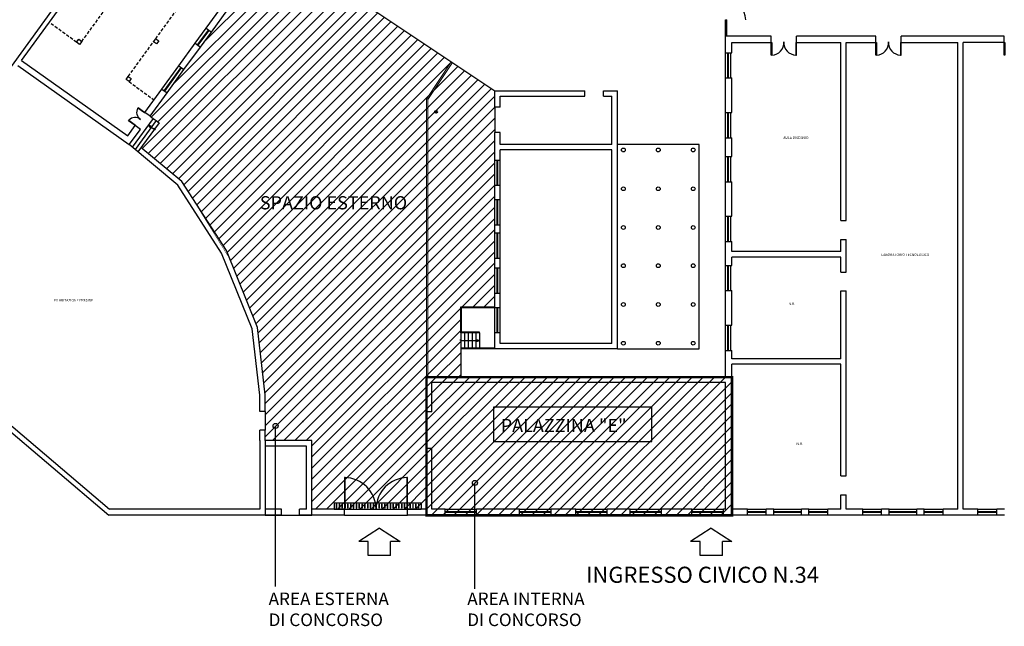
# Model space of a CAD drawing. Units: inches. Extents: x 8921 to 24336, y -3732 to -3490.
# Drawn here: x 9042 to 9120, y -3680 to -3632 of the extents above; entities that cross this region are included whole.
import ezdxf

# ---------------------------------------------------------------- set-up
doc = ezdxf.new("R2010")
doc.units = ezdxf.units.IN
doc.header["$MEASUREMENT"] = 0
doc.linetypes.add('TRATTEGGIATA2', pattern=[0.375, 0.25, -0.125])
for name, color, linetype in [('00-POLILINEE', 7, 'Continuous'), ('Dest_uso', 3, 'Continuous'), ('Infissi proiezione', 6, 'Continuous'), ('LEGGERO', 4, 'Continuous'), ('Muratura', 5, 'Continuous'), ('Porte', 8, 'Continuous'), ('PROGETTO-retini verde', 7, 'Continuous'), ('Proiezioni', 153, 'Continuous'), ('scritte', 1, 'Continuous'), ('SERVIZI-CADITOIE', 2, 'Continuous'), ('T-POLILINEA AREA', 7, 'Continuous'), ('TESTI_50', 2, 'Continuous'), ('Tratteggi', 21, 'Continuous')]:
    doc.layers.add(name, color=color, linetype=linetype)
doc.layers.add('FASCE-PIETRA-TIPOE', color=2, linetype='Continuous', lineweight=20)
doc.layers.add('SERVIZI punti luce', color=251, linetype='Continuous', lineweight=40)
doc.styles.add('SIMPLEX', font='simplex.shx')

# ---------------------------------------------------------------- blocks, each defined once
blk = doc.blocks.new('TESTOGEN')
at = {"layer": 'Dest_uso', "style": 'SIMPLEX'}
blk.add_attdef('TESTO', (0, 0), '', height=0.2, dxfattribs=at)
blk = doc.blocks.new('entrata')
at = {"layer": 'Porte'}
for p, q in [((-0.223, 0.539), (-0.223, 0.263)), ((-0.223, 0.539), (0.223, 0.539)), ((0.223, 0.539), (0.223, 0.263)), ((0, 0), (-0.41, 0.263)), ((-0.41, 0.263), (-0.223, 0.263)), ((0, 0), (0.41, 0.263)), ((0.223, 0.263), (0.41, 0.263))]:
    blk.add_line(p, q, dxfattribs=at)

msp = doc.modelspace()

# ---------------------------------------------------------------- hatches: boundary and pattern name
at = {"layer": 'PROGETTO-retini verde', "ltscale": 10}
h = msp.add_hatch(dxfattribs=at)
h.set_pattern_fill('ANSI31', scale=5)
h.paths.add_polyline_path([(9079.31232, -3643.11075), (9079.31232, -3640.88645), (9079.31232, -3638.88645), (9079.31232, -3637.58403), (9066.86917, -3629.27625), (9065.24564, -3628.12472), (9063.20649, -3626.67839), (9061.97477, -3625.80475), (9061.52088, -3626.42691), (9060.65632, -3627.61199), (9059.43844, -3629.28138), (9058.09166, -3631.12746), (9056.78416, -3632.9197), (9055.9196, -3634.10479), (9054.60783, -3635.90287), (9053.26105, -3637.74895), (9051.91058, -3639.60009), (9052.15294, -3639.7769), (9052.3953, -3639.95371), (9052.63766, -3640.13052), (9051.19313, -3642.08544), (9054.43815, -3644.8042), (9057.97841, -3650.27919), (9060.44286, -3656.39084), (9061.06081, -3661.75347), (9061.06081, -3663.06106), (9061.06081, -3664.56106), (9061.06081, -3665.38326), (9064.77581, -3665.38326), (9064.77581, -3670.82403), (9067.37015, -3670.82403), (9072.37015, -3670.82403), (9073.88232, -3670.82403), (9073.88232, -3660.33463), (9076.59732, -3660.33463), (9076.59732, -3658.05941), (9076.59732, -3658.02941), (9076.59732, -3656.82941), (9076.59732, -3654.75112), (9079.31232, -3654.75112), (9079.31232, -3653.68153), (9079.31232, -3651.68153), (9079.31232, -3650.90564), (9079.31232, -3648.90564), (9079.31232, -3648.25191), (9079.31232, -3646.25191), (9079.31232, -3645.11075)])
h = msp.add_hatch(dxfattribs=at)
h.set_pattern_fill('ANSI31', color=1, scale=5)
h.paths.add_polyline_path([(9073.88232, -3660.33463), (9098.15518, -3660.33463), (9098.15518, -3671.31153), (9073.88232, -3671.31153)])

# ---------------------------------------------------------------- linework, layer by layer
at = {"color": 1}
for p, q in [((9091.78411, -3662.7107), (9079.20293, -3662.7107)), ((9079.20293, -3662.7107), (9079.20293, -3665.46036)), ((9091.78411, -3665.46036), (9091.78411, -3662.7107)), ((9079.20293, -3665.46036), (9091.78411, -3665.46036))]:
    msp.add_line(p, q, dxfattribs=at)
at = {"color": 1, "lineweight": 50, "const_width": 0.2}
msp.add_lwpolyline([(9073.88232, -3660.33463), (9098.15518, -3660.33463), (9098.15518, -3671.31153), (9073.88232, -3671.31153)], close=True, dxfattribs=at)
at = {"layer": '00-POLILINEE', "ltscale": 10}
for p, q in [((9079.31232, -3638.88645), (9079.31232, -3640.88645)), ((9076.59732, -3658.05941), (9076.59732, -3660.33463)), ((9061.06081, -3663.06106), (9061.06081, -3664.56106)), ((9067.37015, -3670.82403), (9072.37015, -3670.82403)), ((9069.87015, -3670.32403), (9070.47015, -3670.32403))]:
    msp.add_line(p, q, dxfattribs=at)
at = {"layer": 'FASCE-PIETRA-TIPOE', "ltscale": 10}
for p, q in [((9073.88232, -3638.25385), (9075.84997, -3635.27236)), ((9073.98232, -3638.28387), (9075.93343, -3635.32744)), ((9073.88232, -3660.33463), (9073.88232, -3638.25385)), ((9073.98232, -3660.33463), (9073.98232, -3638.28387))]:
    msp.add_line(p, q, dxfattribs=at)
at = {"layer": 'Infissi proiezione'}
for p, q in [((9097.64518, -3633.24403), (9097.64518, -3631.93403)), ((9097.64518, -3631.93403), (9097.74518, -3631.93403)), ((9097.74518, -3633.24403), (9097.74518, -3631.93403)), ((9055.50758, -3633.80421), (9056.37215, -3632.61913)), ((9055.69339, -3633.93977), (9056.55796, -3632.75468)), ((9055.73379, -3633.96924), (9056.59835, -3632.78415)), ((9055.9196, -3634.10479), (9056.78416, -3632.9197)), ((9056.52849, -3632.79507), (9056.56888, -3632.82454)), ((9055.72286, -3633.89937), (9055.76326, -3633.92884)), ((9097.64518, -3636.5589), (9097.64518, -3634.5589)), ((9097.83518, -3636.5589), (9097.83518, -3634.5589)), ((9097.83518, -3634.6089), (9097.88518, -3634.6089)), ((9097.88518, -3636.5589), (9097.88518, -3634.5589)), ((9098.07518, -3636.5589), (9098.07518, -3634.5589)), ((9052.84904, -3637.44838), (9054.19582, -3635.6023)), ((9053.03485, -3637.58393), (9054.38163, -3635.73785)), ((9053.07524, -3637.6134), (9054.42202, -3635.76732)), ((9053.26105, -3637.74895), (9054.60783, -3635.90287)), ((9054.35216, -3635.77824), (9054.39255, -3635.80771)), ((9097.83518, -3636.5089), (9097.88518, -3636.5089)), ((9053.06432, -3637.54354), (9053.10471, -3637.57301)), ((9097.64518, -3641.30851), (9097.64518, -3639.30851)), ((9097.83518, -3641.30851), (9097.83518, -3639.30851)), ((9097.83518, -3639.35851), (9097.88518, -3639.35851)), ((9097.88518, -3641.30851), (9097.88518, -3639.30851)), ((9098.07518, -3641.30851), (9098.07518, -3639.30851)), ((9097.83518, -3641.25851), (9097.88518, -3641.25851)), ((9079.31232, -3645.11075), (9079.31232, -3643.11075)), ((9079.50232, -3645.11075), (9079.50232, -3643.11075)), ((9079.50232, -3643.16075), (9079.55232, -3643.16075)), ((9079.55232, -3645.11075), (9079.55232, -3643.11075)), ((9079.74232, -3645.11075), (9079.74232, -3643.11075)), ((9097.64518, -3644.80955), (9097.64518, -3642.80955)), ((9097.83518, -3644.80955), (9097.83518, -3642.80955)), ((9097.83518, -3642.85955), (9097.88518, -3642.85955)), ((9097.88518, -3644.80955), (9097.88518, -3642.80955)), ((9098.07518, -3644.80955), (9098.07518, -3642.80955)), ((9079.50232, -3645.06075), (9079.55232, -3645.06075)), ((9097.83518, -3644.75955), (9097.88518, -3644.75955)), ((9079.31232, -3648.25191), (9079.31232, -3646.25191)), ((9079.50232, -3648.25191), (9079.50232, -3646.25191)), ((9079.50232, -3646.30191), (9079.55232, -3646.30191)), ((9079.55232, -3648.25191), (9079.55232, -3646.25191)), ((9079.74232, -3648.25191), (9079.74232, -3646.25191)), ((9079.50232, -3648.20191), (9079.55232, -3648.20191)), ((9097.64518, -3649.55916), (9097.64518, -3647.55916)), ((9097.83518, -3649.55916), (9097.83518, -3647.55916)), ((9097.83518, -3647.60916), (9097.88518, -3647.60916)), ((9097.88518, -3649.55916), (9097.88518, -3647.55916)), ((9098.07518, -3649.55916), (9098.07518, -3647.55916)), ((9079.31232, -3650.90564), (9079.31232, -3648.90564)), ((9079.50232, -3650.90564), (9079.50232, -3648.90564)), ((9079.50232, -3648.95564), (9079.55232, -3648.95564)), ((9079.55232, -3650.90564), (9079.55232, -3648.90564)), ((9079.74232, -3650.90564), (9079.74232, -3648.90564)), ((9097.83518, -3649.50916), (9097.88518, -3649.50916)), ((9079.50232, -3650.85564), (9079.55232, -3650.85564)), ((9079.31232, -3653.68153), (9079.31232, -3651.68153)), ((9079.50232, -3653.68153), (9079.50232, -3651.68153)), ((9079.50232, -3651.73153), (9079.55232, -3651.73153)), ((9079.55232, -3653.68153), (9079.55232, -3651.68153)), ((9079.74232, -3653.68153), (9079.74232, -3651.68153)), ((9097.64518, -3653.46422), (9097.64518, -3651.46422)), ((9097.83518, -3653.46422), (9097.83518, -3651.46422)), ((9097.83518, -3651.51422), (9097.88518, -3651.51422)), ((9097.88518, -3653.46422), (9097.88518, -3651.46422)), ((9098.07518, -3653.46422), (9098.07518, -3651.46422)), ((9079.50232, -3653.63153), (9079.55232, -3653.63153)), ((9097.83518, -3653.41422), (9097.88518, -3653.41422)), ((9079.31232, -3656.82268), (9079.31232, -3654.82268)), ((9079.50232, -3656.82268), (9079.50232, -3654.82268)), ((9079.50232, -3654.87268), (9079.55232, -3654.87268)), ((9079.55232, -3656.82268), (9079.55232, -3654.82268)), ((9079.74232, -3656.82268), (9079.74232, -3654.82268)), ((9079.50232, -3656.77268), (9079.55232, -3656.77268)), ((9097.64518, -3658.21383), (9097.64518, -3656.21383)), ((9097.83518, -3658.21383), (9097.83518, -3656.21383)), ((9097.83518, -3656.26383), (9097.88518, -3656.26383)), ((9097.88518, -3658.21383), (9097.88518, -3656.21383)), ((9098.07518, -3658.21383), (9098.07518, -3656.21383)), ((9097.83518, -3658.16383), (9097.88518, -3658.16383)), ((9075.35734, -3670.82403), (9077.85734, -3670.82403)), ((9081.27903, -3670.82403), (9083.77903, -3670.82403)), ((9085.74457, -3670.82403), (9088.24457, -3670.82403)), ((9090.06449, -3670.82403), (9092.56449, -3670.82403)), ((9094.96688, -3670.82403), (9097.46688, -3670.82403)), ((9099.38329, -3670.82403), (9100.88329, -3670.82403)), ((9101.48329, -3670.82403), (9103.67329, -3670.82403)), ((9104.27329, -3670.82403), (9105.77329, -3670.82403)), ((9108.53979, -3670.82403), (9110.03979, -3670.82403)), ((9110.63979, -3670.82403), (9112.82979, -3670.82403)), ((9113.42979, -3670.82403), (9114.92979, -3670.82403)), ((9117.69629, -3670.82403), (9119.19629, -3670.82403)), ((9077.85734, -3671.04278), (9075.35734, -3671.04278)), ((9077.85734, -3671.09278), (9075.35734, -3671.09278)), ((9077.85734, -3671.31153), (9075.35734, -3671.31153)), ((9075.40734, -3671.09278), (9075.40734, -3671.04278)), ((9077.80734, -3671.09278), (9077.80734, -3671.04278)), ((9083.77903, -3671.04278), (9081.27903, -3671.04278)), ((9083.77903, -3671.09278), (9081.27903, -3671.09278)), ((9083.77903, -3671.31153), (9081.27903, -3671.31153)), ((9081.32903, -3671.09278), (9081.32903, -3671.04278)), ((9083.72903, -3671.09278), (9083.72903, -3671.04278)), ((9088.24457, -3671.04278), (9085.74457, -3671.04278)), ((9088.24457, -3671.09278), (9085.74457, -3671.09278)), ((9088.24457, -3671.31153), (9085.74457, -3671.31153)), ((9085.79457, -3671.09278), (9085.79457, -3671.04278)), ((9088.19457, -3671.09278), (9088.19457, -3671.04278)), ((9092.56449, -3671.04278), (9090.06449, -3671.04278)), ((9092.56449, -3671.09278), (9090.06449, -3671.09278)), ((9092.56449, -3671.31153), (9090.06449, -3671.31153)), ((9090.11449, -3671.09278), (9090.11449, -3671.04278)), ((9092.51449, -3671.09278), (9092.51449, -3671.04278)), ((9097.46688, -3671.04278), (9094.96688, -3671.04278)), ((9097.46688, -3671.09278), (9094.96688, -3671.09278)), ((9097.46688, -3671.31153), (9094.96688, -3671.31153)), ((9095.01688, -3671.09278), (9095.01688, -3671.04278)), ((9097.41688, -3671.09278), (9097.41688, -3671.04278)), ((9100.88329, -3671.04278), (9099.38329, -3671.04278)), ((9100.88329, -3671.09278), (9099.38329, -3671.09278)), ((9100.88329, -3671.31153), (9099.38329, -3671.31153)), ((9099.43329, -3671.09278), (9099.43329, -3671.04278)), ((9100.83329, -3671.09278), (9100.83329, -3671.04278)), ((9103.67329, -3671.04278), (9101.48329, -3671.04278)), ((9103.67329, -3671.09278), (9101.48329, -3671.09278)), ((9103.67329, -3671.31153), (9101.48329, -3671.31153)), ((9101.53329, -3671.09278), (9101.53329, -3671.04278)), ((9103.62329, -3671.09278), (9103.62329, -3671.04278)), ((9105.77329, -3671.04278), (9104.27329, -3671.04278)), ((9105.77329, -3671.09278), (9104.27329, -3671.09278)), ((9105.77329, -3671.31153), (9104.27329, -3671.31153)), ((9104.32329, -3671.09278), (9104.32329, -3671.04278)), ((9105.72329, -3671.09278), (9105.72329, -3671.04278)), ((9110.03979, -3671.04278), (9108.53979, -3671.04278)), ((9110.03979, -3671.09278), (9108.53979, -3671.09278)), ((9110.03979, -3671.31153), (9108.53979, -3671.31153)), ((9108.58979, -3671.09278), (9108.58979, -3671.04278)), ((9109.98979, -3671.09278), (9109.98979, -3671.04278)), ((9112.82979, -3671.04278), (9110.63979, -3671.04278)), ((9112.82979, -3671.09278), (9110.63979, -3671.09278)), ((9112.82979, -3671.31153), (9110.63979, -3671.31153)), ((9110.68979, -3671.09278), (9110.68979, -3671.04278)), ((9112.77979, -3671.09278), (9112.77979, -3671.04278)), ((9114.92979, -3671.04278), (9113.42979, -3671.04278)), ((9114.92979, -3671.09278), (9113.42979, -3671.09278)), ((9114.92979, -3671.31153), (9113.42979, -3671.31153)), ((9113.47979, -3671.09278), (9113.47979, -3671.04278)), ((9114.87979, -3671.09278), (9114.87979, -3671.04278)), ((9119.19629, -3671.04278), (9117.69629, -3671.04278)), ((9119.19629, -3671.09278), (9117.69629, -3671.09278)), ((9119.19629, -3671.31153), (9117.69629, -3671.31153)), ((9117.74629, -3671.09278), (9117.74629, -3671.04278)), ((9119.14629, -3671.09278), (9119.14629, -3671.04278))]:
    msp.add_line(p, q, dxfattribs=at)
at = {"layer": 'LEGGERO', "ltscale": 10}
msp.add_line((9066.86917, -3629.27625), (9079.31232, -3637.58403), dxfattribs=at)
at = {"layer": 'Muratura'}
for p, q in [((9027.81177, -3653.61845), (9074.55804, -3589.39653)), ((9041.70482, -3635.17123), (9053.10186, -3619.51139)), ((9056.37215, -3632.61913), (9057.67965, -3630.82689)), ((9056.78416, -3632.9197), (9058.09166, -3631.12746)), ((9056.37215, -3632.61913), (9056.78416, -3632.9197)), ((9097.64518, -3634.5589), (9097.64518, -3633.24403)), ((9101.2756, -3633.24403), (9097.64518, -3633.24403)), ((9101.2756, -3633.75403), (9101.2756, -3633.24403)), ((9103.2756, -3633.75403), (9103.2756, -3633.24403)), ((9109.58965, -3633.24403), (9103.2756, -3633.24403)), ((9109.58965, -3633.75403), (9109.58965, -3633.24403)), ((9111.58965, -3633.75403), (9111.58965, -3633.24403)), ((9119.78981, -3633.24403), (9111.58965, -3633.24403)), ((9119.78981, -3633.75403), (9119.78981, -3633.24403)), ((9054.19582, -3635.6023), (9055.50758, -3633.80421)), ((9054.60783, -3635.90287), (9055.9196, -3634.10479)), ((9055.50758, -3633.80421), (9055.9196, -3634.10479)), ((9098.15518, -3633.75403), (9101.2756, -3633.75403)), ((9098.15518, -3634.5589), (9098.15518, -3633.75403)), ((9103.2756, -3633.75403), (9106.79518, -3633.75403)), ((9106.79518, -3647.90249), (9106.79518, -3633.75403)), ((9107.22518, -3633.75403), (9109.58965, -3633.75403)), ((9107.22518, -3647.90249), (9107.22518, -3633.75403)), ((9111.58965, -3633.75403), (9116.09804, -3633.75403)), ((9116.09804, -3670.82403), (9116.09804, -3633.75403)), ((9116.52804, -3670.82403), (9116.52804, -3633.75403)), ((9119.78981, -3633.75403), (9116.52804, -3633.75403)), ((9097.64518, -3634.5589), (9098.15518, -3634.5589)), ((9041.40469, -3635.58362), (9050.25909, -3641.86385)), ((9041.70482, -3635.17123), (9050.14367, -3641.15672)), ((9054.19582, -3635.6023), (9054.60783, -3635.90287)), ((9097.64518, -3636.5589), (9098.15518, -3636.5589)), ((9097.64518, -3639.30851), (9097.64518, -3636.5589)), ((9098.15518, -3639.30851), (9098.15518, -3636.5589)), ((9051.49857, -3639.29951), (9052.84904, -3637.44838)), ((9051.91058, -3639.60009), (9053.26105, -3637.74895)), ((9052.84904, -3637.44838), (9053.26105, -3637.74895)), ((9079.31232, -3637.58403), (9086.45504, -3637.58403)), ((9079.31232, -3638.88645), (9079.31232, -3637.58403)), ((9079.74232, -3638.01403), (9086.45504, -3638.01403)), ((9079.74232, -3638.88645), (9079.74232, -3638.01403)), ((9086.45504, -3638.01403), (9086.45504, -3637.58403)), ((9087.95504, -3638.01403), (9087.95504, -3637.58403)), ((9087.95504, -3637.58403), (9089.04518, -3637.58403)), ((9087.95504, -3638.01403), (9088.61518, -3638.01403)), ((9088.61518, -3641.84403), (9088.61518, -3638.01403)), ((9089.04518, -3658.08941), (9089.04518, -3637.58403)), ((9051.91058, -3639.60009), (9051.49857, -3639.29951)), ((9079.74232, -3638.88645), (9079.31232, -3638.88645)), ((9097.64518, -3639.30851), (9098.15518, -3639.30851)), ((9050.14367, -3641.15672), (9050.7324, -3640.34973)), ((9051.14441, -3640.65031), (9050.7324, -3640.34973)), ((9050.25909, -3641.86385), (9051.14441, -3640.65031)), ((9079.74232, -3640.88645), (9079.31232, -3640.88645)), ((9079.31232, -3643.11075), (9079.31232, -3640.88645)), ((9079.74232, -3641.84403), (9079.74232, -3640.88645)), ((9054.11228, -3645.09215), (9050.25909, -3641.86385)), ((9088.61518, -3641.84403), (9079.74232, -3641.84403)), ((9097.64518, -3641.30851), (9098.15518, -3641.30851)), ((9097.64518, -3642.80955), (9097.64518, -3641.30851)), ((9098.15518, -3642.80955), (9098.15518, -3641.30851)), ((9054.43815, -3644.8042), (9051.19313, -3642.08544)), ((9088.61518, -3642.27403), (9079.74232, -3642.27403)), ((9079.74232, -3643.11075), (9079.74232, -3642.27403)), ((9088.61518, -3657.65941), (9088.61518, -3642.27403)), ((9079.74232, -3643.11075), (9079.31232, -3643.11075)), ((9097.64518, -3642.80955), (9098.15518, -3642.80955)), ((9057.59499, -3650.47814), (9054.11228, -3645.09215)), ((9057.97841, -3650.27919), (9054.43815, -3644.8042)), ((9079.74232, -3645.11075), (9079.31232, -3645.11075)), ((9079.31232, -3646.25191), (9079.31232, -3645.11075)), ((9079.74232, -3646.25191), (9079.74232, -3645.11075)), ((9097.64518, -3644.80955), (9098.15518, -3644.80955)), ((9097.64518, -3647.55916), (9097.64518, -3644.80955)), ((9098.15518, -3647.55916), (9098.15518, -3644.80955)), ((9079.74232, -3646.25191), (9079.31232, -3646.25191)), ((9097.64518, -3647.55916), (9098.15518, -3647.55916)), ((9106.79518, -3647.90249), (9107.22518, -3647.90249)), ((9079.74232, -3648.25191), (9079.31232, -3648.25191)), ((9079.31232, -3648.90564), (9079.31232, -3648.25191)), ((9079.74232, -3648.90564), (9079.31232, -3648.90564)), ((9079.74232, -3648.90564), (9079.74232, -3648.25191)), ((9097.64518, -3651.46422), (9097.64518, -3649.55916)), ((9097.64518, -3649.55916), (9098.15518, -3649.55916)), ((9098.15518, -3650.36403), (9098.15518, -3649.55916)), ((9106.79518, -3650.36403), (9106.79518, -3649.40249)), ((9106.79518, -3649.40249), (9107.22518, -3649.40249)), ((9107.22518, -3651.9923), (9107.22518, -3649.40249)), ((9060.02234, -3656.49778), (9057.59499, -3650.47814)), ((9060.44286, -3656.39084), (9057.97841, -3650.27919)), ((9106.79518, -3650.36403), (9098.15518, -3650.36403)), ((9079.74232, -3650.90564), (9079.31232, -3650.90564)), ((9079.31232, -3651.68153), (9079.31232, -3650.90564)), ((9079.74232, -3651.68153), (9079.74232, -3650.90564)), ((9106.79518, -3650.79403), (9098.15518, -3650.79403)), ((9098.15518, -3651.46422), (9098.15518, -3650.79403)), ((9106.79518, -3651.9923), (9106.79518, -3650.79403)), ((9079.74232, -3651.68153), (9079.31232, -3651.68153)), ((9097.64518, -3651.46422), (9098.15518, -3651.46422)), ((9106.79518, -3651.9923), (9107.22518, -3651.9923)), ((9027.81177, -3653.61845), (9048.64887, -3671.31153)), ((9028.07067, -3653.31354), (9048.69535, -3670.82625)), ((9079.74232, -3653.68153), (9079.31232, -3653.68153)), ((9079.31232, -3654.82268), (9079.31232, -3653.68153)), ((9079.74232, -3654.82268), (9079.74232, -3653.68153)), ((9097.64518, -3653.46422), (9098.15518, -3653.46422)), ((9097.64518, -3656.21383), (9097.64518, -3653.46422)), ((9098.15518, -3656.21383), (9098.15518, -3653.46422)), ((9106.79518, -3658.88403), (9106.79518, -3653.4923)), ((9106.79518, -3653.4923), (9107.22518, -3653.4923)), ((9107.22518, -3668.19196), (9107.22518, -3653.4923)), ((9079.74232, -3654.82268), (9079.31232, -3654.82268)), ((9060.63081, -3661.77816), (9060.02234, -3656.49778)), ((9061.06081, -3661.75347), (9060.44286, -3656.39084)), ((9079.74232, -3656.82268), (9079.31232, -3656.82268)), ((9079.31232, -3658.08941), (9079.31232, -3656.82941)), ((9079.74232, -3657.65941), (9079.74232, -3656.82268)), ((9097.64518, -3656.21383), (9098.15518, -3656.21383)), ((9089.04518, -3658.08941), (9079.31232, -3658.08941)), ((9088.61518, -3657.65941), (9079.74232, -3657.65941)), ((9097.64518, -3658.21383), (9098.15518, -3658.21383)), ((9097.64518, -3660.33463), (9097.64518, -3658.21383)), ((9098.15518, -3658.88403), (9098.15518, -3658.21383)), ((9106.79518, -3658.88403), (9098.15518, -3658.88403)), ((9098.15518, -3670.82403), (9098.15518, -3659.31403)), ((9106.79518, -3659.31403), (9098.15518, -3659.31403)), ((9106.79518, -3668.19196), (9106.79518, -3659.31403)), ((9097.64518, -3660.33463), (9073.88232, -3660.33463)), ((9073.88232, -3663.10075), (9073.88232, -3660.33463)), ((9074.31232, -3663.10075), (9074.31232, -3660.76463)), ((9097.64518, -3660.76463), (9074.31232, -3660.76463)), ((9097.64518, -3670.82403), (9097.64518, -3660.76463)), ((9060.63081, -3663.06106), (9060.63081, -3661.77816)), ((9061.06081, -3663.06106), (9061.06081, -3661.75347)), ((9061.06081, -3663.06106), (9060.63081, -3663.06106)), ((9074.31232, -3663.10075), (9073.88232, -3663.10075)), ((9060.63081, -3665.38326), (9060.63081, -3664.56106)), ((9061.06081, -3664.56106), (9060.63081, -3664.56106)), ((9061.06081, -3665.38326), (9061.06081, -3664.56106)), ((9060.63081, -3665.38326), (9060.63081, -3670.82403)), ((9064.77581, -3665.38326), (9061.06081, -3665.38326)), ((9064.77581, -3670.82403), (9064.77581, -3665.38326)), ((9061.06081, -3665.81326), (9061.06081, -3670.82403)), ((9064.34581, -3665.81326), (9061.06081, -3665.81326)), ((9064.34581, -3670.82403), (9064.34581, -3665.81326)), ((9073.88232, -3670.82403), (9073.88232, -3666.01808)), ((9074.31232, -3666.01808), (9073.88232, -3666.01808)), ((9074.31232, -3670.82403), (9074.31232, -3666.01808)), ((9106.79518, -3668.19196), (9107.22518, -3668.19196)), ((9106.79518, -3670.82403), (9106.79518, -3669.69196)), ((9106.79518, -3669.69196), (9107.22518, -3669.69196)), ((9107.22518, -3670.82403), (9107.22518, -3669.69196)), ((9060.63081, -3670.82403), (9048.69535, -3670.82625)), ((9062.35511, -3670.82403), (9061.06081, -3670.82403)), ((9062.35511, -3671.31153), (9062.35511, -3670.82403)), ((9064.34581, -3670.82403), (9063.79353, -3670.82403)), ((9063.79353, -3671.31153), (9063.79353, -3670.82403)), ((9067.37015, -3670.82403), (9064.77581, -3670.82403)), ((9067.37015, -3671.31153), (9067.37015, -3670.82403)), ((9073.88232, -3670.82403), (9072.37015, -3670.82403)), ((9072.37015, -3671.31153), (9072.37015, -3670.82403)), ((9075.35734, -3670.82403), (9074.31232, -3670.82403)), ((9075.35734, -3671.31153), (9075.35734, -3670.82403)), ((9077.85734, -3671.31153), (9077.85734, -3670.82403)), ((9081.27903, -3670.82403), (9077.85734, -3670.82403)), ((9081.27903, -3671.31153), (9081.27903, -3670.82403)), ((9083.77903, -3671.31153), (9083.77903, -3670.82403)), ((9085.74457, -3670.82403), (9083.77903, -3670.82403)), ((9085.74457, -3671.31153), (9085.74457, -3670.82403)), ((9088.24457, -3671.31153), (9088.24457, -3670.82403)), ((9090.06449, -3670.82403), (9088.24457, -3670.82403)), ((9090.06449, -3671.31153), (9090.06449, -3670.82403)), ((9094.96688, -3670.82403), (9092.56449, -3670.82403)), ((9092.56449, -3671.31153), (9092.56449, -3670.82403)), ((9094.96688, -3671.31153), (9094.96688, -3670.82403)), ((9097.64518, -3670.82403), (9097.46688, -3670.82403)), ((9097.46688, -3671.31153), (9097.46688, -3670.82403)), ((9099.38329, -3670.82403), (9098.15518, -3670.82403)), ((9099.38329, -3671.31153), (9099.38329, -3670.82403)), ((9100.88329, -3671.31153), (9100.88329, -3670.82403)), ((9101.48329, -3670.82403), (9100.88329, -3670.82403)), ((9101.48329, -3671.31153), (9101.48329, -3670.82403)), ((9103.67329, -3671.31153), (9103.67329, -3670.82403)), ((9104.27329, -3670.82403), (9103.67329, -3670.82403)), ((9104.27329, -3671.31153), (9104.27329, -3670.82403)), ((9106.79518, -3670.82403), (9105.77329, -3670.82403)), ((9105.77329, -3671.31153), (9105.77329, -3670.82403)), ((9108.53979, -3670.82403), (9107.22518, -3670.82403)), ((9108.53979, -3671.31153), (9108.53979, -3670.82403)), ((9110.03979, -3671.31153), (9110.03979, -3670.82403)), ((9110.63979, -3670.82403), (9110.03979, -3670.82403)), ((9110.63979, -3671.31153), (9110.63979, -3670.82403)), ((9112.82979, -3671.31153), (9112.82979, -3670.82403)), ((9113.42979, -3670.82403), (9112.82979, -3670.82403)), ((9113.42979, -3671.31153), (9113.42979, -3670.82403)), ((9114.92979, -3671.31153), (9114.92979, -3670.82403)), ((9116.09804, -3670.82403), (9114.92979, -3670.82403)), ((9117.69629, -3670.82403), (9116.52804, -3670.82403)), ((9117.69629, -3671.31153), (9117.69629, -3670.82403)), ((9119.19629, -3671.31153), (9119.19629, -3670.82403)), ((9119.79629, -3670.82403), (9119.19629, -3670.82403)), ((9062.35511, -3671.31153), (9048.64887, -3671.31153)), ((9067.37015, -3671.31153), (9063.79353, -3671.31153)), ((9075.35734, -3671.31153), (9072.37015, -3671.31153)), ((9081.27903, -3671.31153), (9077.85734, -3671.31153)), ((9085.74457, -3671.31153), (9083.77903, -3671.31153)), ((9090.06449, -3671.31153), (9088.24457, -3671.31153)), ((9094.96688, -3671.31153), (9092.56449, -3671.31153)), ((9099.38329, -3671.31153), (9097.46688, -3671.31153)), ((9101.48329, -3671.31153), (9100.88329, -3671.31153)), ((9104.27329, -3671.31153), (9103.67329, -3671.31153)), ((9108.53979, -3671.31153), (9105.77329, -3671.31153)), ((9110.63979, -3671.31153), (9110.03979, -3671.31153)), ((9113.42979, -3671.31153), (9112.82979, -3671.31153)), ((9117.69629, -3671.31153), (9114.92979, -3671.31153)), ((9119.79629, -3671.31153), (9119.19629, -3671.31153))]:
    msp.add_line(p, q, dxfattribs=at)
for points in [[(9046.25095, -3633.48783), (9046.48895, -3633.66637), (9046.30892, -3633.90635), (9046.07092, -3633.7278)], [(9052.36323, -3633.44569), (9052.60371, -3633.62088), (9052.42706, -3633.86336), (9052.18658, -3633.68816)], [(9050.18336, -3636.43788), (9050.42136, -3636.61643), (9050.24133, -3636.85641), (9050.00333, -3636.67786)]]:
    msp.add_lwpolyline(points, close=True, dxfattribs=at)
for centre in [(9089.52125, -3642.28645), (9092.29883, -3642.28645), (9095.07642, -3642.28645), (9089.52125, -3645.36708), (9092.29883, -3645.36708), (9095.07642, -3645.36708), (9089.52125, -3648.4477), (9092.29883, -3648.4477), (9095.07642, -3648.4477), (9089.52125, -3651.48266), (9092.29883, -3651.48266), (9095.07642, -3651.48266), (9089.52125, -3654.56329), (9092.29883, -3654.56329), (9095.07642, -3654.56329), (9089.52125, -3657.64392), (9092.29883, -3657.64392), (9095.07642, -3657.64392)]:
    msp.add_circle(centre, 0.15, dxfattribs=at)
at = {"layer": 'Porte'}
for points in [[(9101.2756, -3633.75403), (9101.3256, -3633.75403), (9101.3256, -3634.75403), (9101.2756, -3634.75403)], [(9103.2756, -3633.75403), (9103.2256, -3633.75403), (9103.2256, -3634.75403), (9103.2756, -3634.75403)], [(9109.58965, -3633.75403), (9109.63965, -3633.75403), (9109.63965, -3634.75403), (9109.58965, -3634.75403)], [(9111.58965, -3633.75403), (9111.53965, -3633.75403), (9111.53965, -3634.75403), (9111.58965, -3634.75403)], [(9119.78981, -3633.75403), (9119.83981, -3633.75403), (9119.83981, -3634.75403), (9119.78981, -3634.75403)], [(9051.4691, -3639.3399), (9050.94399, -3638.95681), (9050.97346, -3638.91642), (9051.49857, -3639.29951)], [(9050.7324, -3640.34973), (9050.20728, -3639.96665), (9050.23675, -3639.92625), (9050.76186, -3640.30934)], [(9067.37015, -3670.82403), (9067.42015, -3670.82403), (9067.42015, -3668.32403), (9067.37015, -3668.32403)], [(9072.37015, -3670.82403), (9072.37015, -3668.32403), (9072.32015, -3668.32403), (9072.32015, -3670.82403)]]:
    msp.add_lwpolyline(points, close=True, dxfattribs=at)
for centre, radius, start, end in [((9097.74518, -3631.93403), 1.5, 0, 90), ((9101.2756, -3633.75403), 1.00125, 272.8624052, 2.8624052), ((9103.2756, -3633.75403), 1.00125, 177.1375948, 267.1375948), ((9109.58965, -3633.75403), 1.00125, 272.8624052, 2.8624052), ((9111.58965, -3633.75403), 1.00125, 177.1375948, 267.1375948), ((9051.49857, -3639.29951), 0.65192, 148.2866384, 238.2866384), ((9050.7324, -3640.34973), 0.65192, 49.4892277, 139.4892277), ((9067.37015, -3670.82403), 2.5, 0, 90), ((9072.37015, -3670.82403), 2.5, 90, 180)]:
    msp.add_arc(centre, radius, start, end, dxfattribs=at)
at = {"layer": 'Proiezioni'}
for p, q in [((9051.91058, -3639.60009), (9052.15294, -3639.7769)), ((9052.15294, -3639.7769), (9050.48957, -3642.05695)), ((9052.3953, -3639.95371), (9050.72004, -3642.25005)), ((9052.63766, -3640.13052), (9050.93711, -3642.43191)), ((9052.15294, -3639.7769), (9052.3953, -3639.95371)), ((9052.3953, -3639.95371), (9052.63766, -3640.13052)), ((9095.55249, -3641.84096), (9089.04518, -3641.84096)), ((9095.55249, -3658.08941), (9095.55249, -3641.84096)), ((9076.59732, -3656.82941), (9076.59732, -3654.75112)), ((9076.59732, -3654.75112), (9079.31232, -3654.75112)), ((9076.65732, -3656.76941), (9076.65732, -3654.81112)), ((9076.65732, -3654.81112), (9079.31232, -3654.81112)), ((9076.59732, -3656.82941), (9076.59732, -3658.02941)), ((9078.09732, -3656.82941), (9076.59732, -3656.82941)), ((9078.09732, -3656.76941), (9076.65732, -3656.76941)), ((9076.89732, -3656.82941), (9076.89732, -3658.02941)), ((9077.19732, -3656.82941), (9077.19732, -3658.02941)), ((9077.49732, -3656.82941), (9077.49732, -3658.02941)), ((9077.79732, -3656.82941), (9077.79732, -3658.02941)), ((9078.09732, -3656.82941), (9078.09732, -3656.76941)), ((9078.09732, -3656.82941), (9078.09732, -3658.02941)), ((9076.59732, -3657.42941), (9078.03196, -3657.42941)), ((9079.31232, -3658.02941), (9076.59732, -3658.02941)), ((9076.59732, -3658.02941), (9076.59732, -3658.08941)), ((9079.31232, -3658.08941), (9076.59732, -3658.08941)), ((9089.04518, -3658.08941), (9095.55249, -3658.08941))]:
    msp.add_line(p, q, dxfattribs=at)
at = {"layer": 'Proiezioni', "color": 3}
for p, q in [((9052.24646, -3640.65994), (9051.76498, -3640.30869)), ((9051.76498, -3640.30869), (9051.92874, -3640.51216)), ((9052.00873, -3640.40251), (9051.76498, -3640.30869)), ((9051.92874, -3640.51216), (9052.00873, -3640.40251)), ((9052.22355, -3640.56592), (9052.34317, -3640.65642)), ((9076.5234, -3657.36695), (9076.67338, -3657.36956)), ((9077.84511, -3657.36155), (9077.84511, -3657.49727)), ((9078.09732, -3657.42941), (9077.84511, -3657.36155)), ((9077.84511, -3657.49727), (9078.09732, -3657.42941))]:
    msp.add_line(p, q, dxfattribs=at)
for points in [[(9051.76498, -3640.30869), (9051.92874, -3640.51216), (9052.00873, -3640.40251)], [(9078.09732, -3657.42941), (9077.84511, -3657.36155), (9077.84511, -3657.49727)]]:
    msp.add_solid(points, dxfattribs=at)
at = {"layer": 'SERVIZI punti luce', "ltscale": 0.03}
for p, q in [((9074.62648, -3639.25236), (9074.66168, -3639.25236)), ((9074.64408, -3639.26996), (9074.64408, -3639.23476)), ((9064.05202, -3663.84172), (9064.08722, -3663.84172)), ((9064.06962, -3663.85932), (9064.06962, -3663.82412))]:
    msp.add_line(p, q, dxfattribs=at)
msp.add_circle((9074.64408, -3639.25236), 0.088, dxfattribs=at)
at = {"layer": 'SERVIZI-CADITOIE'}
for p, q in [((9066.53467, -3670.32403), (9073.455, -3670.32403)), ((9066.53467, -3670.82403), (9073.455, -3670.82403)), ((9072.7843, -3670.42403), (9072.78258, -3670.42491)), ((9072.78258, -3670.42491), (9072.78258, -3670.72403))]:
    msp.add_line(p, q, dxfattribs=at)
at = {"layer": 'SERVIZI-CADITOIE', "ltscale": 10}
for p, q in [((9066.53467, -3670.32403), (9066.53467, -3670.82403)), ((9073.455, -3670.32403), (9073.455, -3670.82403)), ((9067.37015, -3671.31153), (9072.37015, -3671.31153))]:
    msp.add_line(p, q, dxfattribs=at)
at = {"layer": 'SERVIZI-CADITOIE'}
for points in [[(9066.71433, -3670.72403), (9066.76433, -3670.72403), (9066.76433, -3670.42403), (9066.71605, -3670.42403), (9066.71433, -3670.42491)], [(9066.93908, -3670.72403), (9066.98908, -3670.72403), (9066.98908, -3670.42403), (9066.9408, -3670.42403), (9066.93908, -3670.42491)], [(9067.16383, -3670.72403), (9067.21383, -3670.72403), (9067.21383, -3670.42403), (9067.16555, -3670.42403), (9067.16383, -3670.42491)], [(9067.38858, -3670.72403), (9067.43858, -3670.72403), (9067.43858, -3670.42403), (9067.3903, -3670.42403), (9067.38858, -3670.42491)], [(9067.61333, -3670.72403), (9067.66333, -3670.72403), (9067.66333, -3670.42403), (9067.61505, -3670.42403), (9067.61333, -3670.42491)], [(9067.83808, -3670.72403), (9067.88808, -3670.72403), (9067.88808, -3670.42403), (9067.8398, -3670.42403), (9067.83808, -3670.42491)], [(9068.06283, -3670.72403), (9068.11283, -3670.72403), (9068.11283, -3670.42403), (9068.06455, -3670.42403), (9068.06283, -3670.42491)], [(9068.28758, -3670.72403), (9068.33758, -3670.72403), (9068.33758, -3670.42403), (9068.2893, -3670.42403), (9068.28758, -3670.42491)], [(9068.51233, -3670.72403), (9068.56233, -3670.72403), (9068.56233, -3670.42403), (9068.51405, -3670.42403), (9068.51233, -3670.42491)], [(9068.73708, -3670.72403), (9068.78708, -3670.72403), (9068.78708, -3670.42403), (9068.7388, -3670.42403), (9068.73708, -3670.42491)], [(9068.96183, -3670.72403), (9069.01183, -3670.72403), (9069.01183, -3670.42403), (9068.96355, -3670.42403), (9068.96183, -3670.42491)], [(9069.18658, -3670.72403), (9069.23658, -3670.72403), (9069.23658, -3670.42403), (9069.1883, -3670.42403), (9069.18658, -3670.42491)], [(9069.41133, -3670.72403), (9069.46133, -3670.72403), (9069.46133, -3670.42403), (9069.41305, -3670.42403), (9069.41133, -3670.42491)], [(9069.63608, -3670.72403), (9069.68608, -3670.72403), (9069.68608, -3670.42403), (9069.6378, -3670.42403), (9069.63608, -3670.42491)], [(9069.86083, -3670.72403), (9069.91083, -3670.72403), (9069.91083, -3670.42403), (9069.86255, -3670.42403), (9069.86083, -3670.42491)], [(9070.08558, -3670.72403), (9070.13558, -3670.72403), (9070.13558, -3670.42403), (9070.0873, -3670.42403), (9070.08558, -3670.42491)], [(9070.31033, -3670.72403), (9070.36033, -3670.72403), (9070.36033, -3670.42403), (9070.31205, -3670.42403), (9070.31033, -3670.42491)], [(9070.53508, -3670.72403), (9070.58508, -3670.72403), (9070.58508, -3670.42403), (9070.5368, -3670.42403), (9070.53508, -3670.42491)], [(9070.75983, -3670.72403), (9070.80983, -3670.72403), (9070.80983, -3670.42403), (9070.76155, -3670.42403), (9070.75983, -3670.42491)], [(9070.98458, -3670.72403), (9071.03458, -3670.72403), (9071.03458, -3670.42403), (9070.9863, -3670.42403), (9070.98458, -3670.42491)], [(9071.20933, -3670.72403), (9071.25933, -3670.72403), (9071.25933, -3670.42403), (9071.21105, -3670.42403), (9071.20933, -3670.42491)], [(9071.43408, -3670.72403), (9071.48408, -3670.72403), (9071.48408, -3670.42403), (9071.4358, -3670.42403), (9071.43408, -3670.42491)], [(9071.65883, -3670.72403), (9071.70883, -3670.72403), (9071.70883, -3670.42403), (9071.66055, -3670.42403), (9071.65883, -3670.42491)], [(9071.88358, -3670.72403), (9071.93358, -3670.72403), (9071.93358, -3670.42403), (9071.8853, -3670.42403), (9071.88358, -3670.42491)], [(9072.10833, -3670.72403), (9072.15833, -3670.72403), (9072.15833, -3670.42403), (9072.11005, -3670.42403), (9072.10833, -3670.42491)], [(9072.33308, -3670.72403), (9072.38308, -3670.72403), (9072.38308, -3670.42403), (9072.3348, -3670.42403), (9072.33308, -3670.42491)], [(9072.55783, -3670.72403), (9072.60783, -3670.72403), (9072.60783, -3670.42403), (9072.55955, -3670.42403), (9072.55783, -3670.42491)], [(9072.78258, -3670.72403), (9072.83258, -3670.72403), (9072.83258, -3670.42403), (9072.7843, -3670.42403), (9072.78258, -3670.42491)], [(9073.00733, -3670.72403), (9073.05733, -3670.72403), (9073.05733, -3670.42403), (9073.00905, -3670.42403), (9073.00733, -3670.42491)], [(9073.23208, -3670.72403), (9073.28208, -3670.72403), (9073.28208, -3670.42403), (9073.2338, -3670.42403), (9073.23208, -3670.42491)]]:
    msp.add_lwpolyline(points, close=True, dxfattribs=at)
at = {"layer": 'T-POLILINEA AREA', "ltscale": 10, "const_width": 0.035}
msp.add_lwpolyline([(9073.88232, -3670.82403), (9064.77581, -3670.82403), (9064.77581, -3665.38326), (9061.06081, -3665.38326), (9061.06081, -3661.77816), (9060.44951, -3656.44855), (9058.23393, -3650.91285), (9054.43815, -3644.8042), (9051.19313, -3642.08544), (9052.63766, -3640.13052), (9051.91058, -3639.60009), (9061.97477, -3625.80475), (9066.82196, -3629.34095), (9079.31232, -3637.58403), (9079.31232, -3654.75112), (9076.59732, -3654.75112), (9076.59732, -3658.08941), (9076.59732, -3660.33463), (9073.88232, -3660.33463)], close=True, dxfattribs=at)
at = {"layer": 'TESTI_50', "ltscale": 10}
for p, q in [((9061.88694, -3676.96833), (9061.88694, -3664.21298)), ((9077.72758, -3677.14668), (9077.72758, -3668.74686))]:
    msp.add_line(p, q, dxfattribs=at)
for centre in [(9061.88694, -3664.21298), (9077.72758, -3668.74686)]:
    msp.add_circle(centre, 0.2, dxfattribs=at)
at = {"layer": 'Tratteggi', "linetype": 'TRATTEGGIATA2'}
for p, q in [((9046.48875, -3633.66623), (9048.4938, -3630.91784)), ((9052.36323, -3633.44569), (9054.42455, -3630.61621)), ((9046.07092, -3633.7278), (9043.9034, -3632.15032)), ((9050.18336, -3636.43788), (9052.18658, -3633.68816)), ((9050.24133, -3636.85641), (9052.2251, -3638.30364))]:
    msp.add_line(p, q, dxfattribs=at)
at = {"layer": 'Tratteggi'}
msp.add_lwpolyline([(9061.06081, -3665.38326), (9061.06081, -3671.31153), (9062.35511, -3671.31153), (9062.35511, -3671.31153), (9063.79353, -3671.31153), (9063.79353, -3671.31153), (9064.77581, -3671.31153), (9064.77581, -3665.38326)], close=True, dxfattribs=at)

# ---------------------------------------------------------------- block references
at = {"layer": 'Dest_uso'}
for p, values in [((9102.23852, -3641.41499), {'TESTO': 'AULA DISEGNIO'}), ((9110.02488, -3650.71428), {'TESTO': 'LABORATORIO TECNOLOGICO'}), ((9044.29137, -3654.32656), {'TESTO': 'EX ABITAZIONE PRESIDE'}), ((9102.64568, -3654.61503), {'TESTO': 'N.R.'}), ((9103.27779, -3665.74026), {'TESTO': 'N.R.'})]:
    msp.add_blockref('TESTOGEN', p, dxfattribs=at).add_auto_attribs(values)
ref = msp.add_blockref('TESTOGEN', (9086.55296, -3676.68078), dxfattribs=dict(at, xscale=2.56, yscale=2.56, zscale=2.56))
ref.add_attrib('TESTO', 'INGRESSO CIVICO N.34', (9086.55296, -3676.68078), dxfattribs={"height": 1.28, "style": 'SIMPLEX'})
at = {"layer": 'Porte', "xscale": 4, "yscale": 4, "zscale": 4, "rotation": 180}
for p in [(9070.13584, -3672.34551), (9096.50828, -3672.34551)]:
    msp.add_blockref('entrata', p, dxfattribs=at)
at = {"layer": 'scritte'}
ref = msp.add_blockref('TESTOGEN', (9060.6371, -3647.00771), dxfattribs=dict(at, xscale=2.1, yscale=2.1, zscale=2.1))
ref.add_attrib('TESTO', 'SPAZIO ESTERNO', (9060.6371, -3647.00771), dxfattribs={"layer": 'Dest_uso', "height": 1.05, "style": 'SIMPLEX'})
ref = msp.add_blockref('TESTOGEN', (9079.77671, -3664.70587), dxfattribs=dict(at, xscale=2.1, yscale=2.1, zscale=2.1))
ref.add_attrib('TESTO', 'PALAZZINA "E"', (9079.77671, -3664.70587), dxfattribs={"layer": 'Dest_uso', "height": 1.05, "style": 'SIMPLEX'})

# ---------------------------------------------------------------- texts
at = {"layer": 'TESTI_50', "ltscale": 10, "char_height": 1, "attachment_point": 1}
for s, insert in [('AREA ESTERNA DI CONCORSO', (9061.33433, -3677.45136)), ('AREA INTERNA DI CONCORSO', (9077.11889, -3677.45136))]:
    msp.add_mtext_dynamic_manual_height_columns(s, width=10.8094805, gutter_width=1, heights=[0], dxfattribs=dict(at, insert=insert))

doc.saveas('drawing.dxf')
